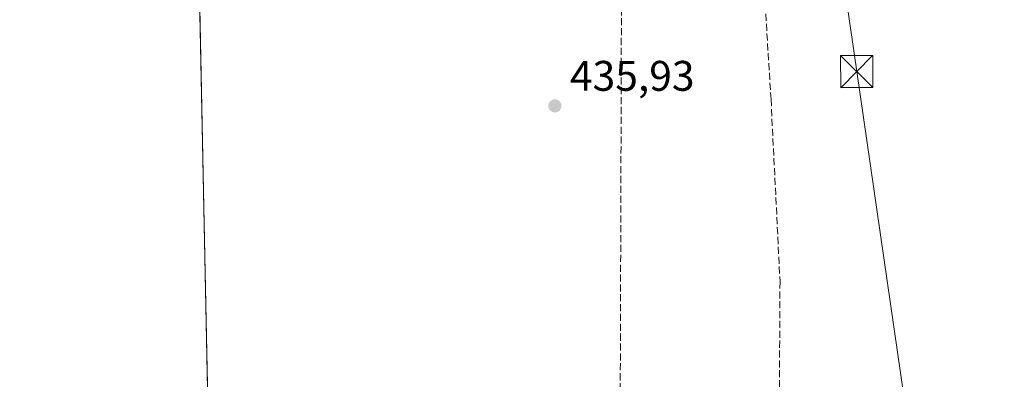
# Model space of a CAD drawing. Units: metres. Extents: x 641892 to 645359, y 4713689 to 4716073.
# Drawn here: x 641892 to 642122, y 4713851 to 4713935 of the extents above; entities that cross this region are included whole.
import ezdxf

# ---------------------------------------------------------------- set-up
doc = ezdxf.new("R2010")
doc.units = ezdxf.units.M
doc.header["$MEASUREMENT"] = 0
doc.linetypes.add('DGN Style 3', pattern=[2.307223458686699, 1.648016756204785, -0.6592067024819142])
for name, color, linetype, lineweight in [('Comarca CxS', 21, 'Continuous', 0), ('Comunidad Autónoma CxS', 142, 'Continuous', 0), ('Cultivos herbáceos CxS', 92, 'Continuous', 0), ('Estanque', 5, 'Continuous', 0), ('Municipio CxS', 4, 'Continuous', 0), ('Muro lineal', 1, 'DGN Style 3', 13), ('Pastizal CxS', 92, 'Continuous', 0), ('Provincia CxS', 1, 'Continuous', 0), ('Punto de cota en terreno', 7, 'Continuous', 0), ('Rótulo de punto de cota en terreno', 7, 'Continuous', 0), ('Tendido', 6, 'Continuous', 0), ('Torre de tendido puntual', 7, 'Continuous', 0)]:
    doc.layers.add(name, color=color, linetype=linetype, lineweight=lineweight)
doc.styles.add('Style-Arial', font='txt')

# ---------------------------------------------------------------- blocks, each defined once
blk = doc.blocks.new('*U16')
at = {"layer": 'Cultivos herbáceos CxS', "color": 92, "linetype": 'Continuous', "lineweight": 0}
blk.add_polyline3d([(642263.5963000003, 4713698.850500001, 434.2415000000037), (642228.9270000001, 4713701.624299999, 434.4866000000038), (642206.7383000003, 4713705.784700001, 434.1708999999974), (642188.7100999998, 4713707.171499999, 434.2464000000036), (642179.0025000004, 4713703.011299999, 433.5385999999999), (642159.5875000004, 4713700.2379, 433.9176000000007), (642134.6253000004, 4713701.624700001, 434.053700000004), (642122.8300999999, 4713707.743100001, 434.1401000000042), (642129.2191000005, 4713746.087900001, 433.6346000000049), (642112.1851000005, 4713752.479499999, 433.389599999995), (642050.4364999998, 4713785.143300001, 433.4936000000016), (642024.8855, 4713797.2147, 433.914499999999), (642012.8192999996, 4713796.5045, 433.8179999999993), (641965.9751000004, 4713787.273700001, 433.7479000000022), (641958.1681000004, 4713789.403700001, 433.9710000000051), (641942.1464999998, 4713793.782500001, 434.2485000000015), (641936.6728999997, 4713794.978399999, 434.4186999999947), (641926.4407000003, 4714296.275900001, 436.343399999998)], dxfattribs=at)
blk = doc.blocks.new('5PATER')
at = {"layer": 'Pastizal CxS', "linetype": 'Continuous', "lineweight": 0}
h = blk.add_hatch(color=51, dxfattribs=at)
edge = h.paths.add_edge_path()
edge.add_ellipse((0, 0), major_axis=(-0.1095731443231308, -0.1110710700762829), ratio=0.9994222409660322, start_angle=0, end_angle=360)
blk = doc.blocks.new('5TTEND')
at = {"layer": 'Estanque', "color": 7, "linetype": 'Continuous', "lineweight": 0}
for p, q in [((-0.375, 0.3754), (0.375, -0.3746)), ((0.3720000000000001, 0.3784000000000001), (-0.3720000000000001, -0.3776))]:
    blk.add_line(p, q, dxfattribs=at)
at = {"layer": 'Estanque', "color": 7, "linetype": 'Continuous', "lineweight": 0, "flags": 128}
blk.add_lwpolyline([(-0.375, -0.3746), (0.375, -0.3746), (0.375, 0.3754), (-0.375, 0.3754), (-0.3720000000000001, -0.3776)], dxfattribs=at)

msp = doc.modelspace()

# ---------------------------------------------------------------- linework, layer by layer
at = {"layer": 'Comarca CxS', "color": 21, "linetype": 'Continuous', "lineweight": 0, "flags": 128}
msp.add_lwpolyline([(645359.280001093, 4713759.55998285), (641938.8400010671, 4713688.80998285), (641891.6200010688, 4716002.209982827), (644754.3967044791, 4716061.445273331), (645310.8900010936, 4716072.959982827), (645320.3781419661, 4715619.356653751)], close=True, dxfattribs=at)
at = {"layer": 'Comunidad Autónoma CxS', "color": 142, "linetype": 'Continuous', "lineweight": 0, "flags": 128}
msp.add_lwpolyline([(645359.280001093, 4713759.55998285), (641938.8400010671, 4713688.80998285), (641891.6200010688, 4716002.209982827), (644754.3967044791, 4716061.445273331), (645310.8900010936, 4716072.959982827), (645320.3781419661, 4715619.356653751)], close=True, dxfattribs=at)
at = {"layer": 'Cultivos herbáceos CxS', "color": 92, "linetype": 'Continuous', "lineweight": 0, "extrusion": (0.0001517102522891886, -0.007432613259687087, 0.9999723662402533), "elevation": -34503.78403782751, "flags": 128}
msp.add_lwpolyline([(641936.5423656338, 4713671.530137407), (641932.8932640014, 4713850.302575504)], dxfattribs=at)
at = {"layer": 'Municipio CxS', "color": 4, "linetype": 'Continuous', "lineweight": 0, "flags": 128}
msp.add_lwpolyline([(645359.280001093, 4713759.55998285), (641938.8400010671, 4713688.80998285), (641891.6200010688, 4716002.209982827), (644754.3967044791, 4716061.445273331)], dxfattribs=at)
at = {"layer": 'Muro lineal', "color": 1, "linetype": 'DGN Style 3', "lineweight": 13}
msp.add_polyline3d([(642069.1201, 4713833.7401, 436.7948000000034), (642068.8800999997, 4713828.0001, 436.3681999999972), (642067.3501000004, 4713784.290100001, 434.1811000000016), (642032.0100999996, 4713802.690099999, 434.9973999999929), (642032.0500999996, 4713813.720100001, 436.6417999999976), (642032.1201, 4713832.610099999, 436.2421000000032), (642032.1601, 4713841.1501, 436.1630000000005), (642032.1901000004, 4713850.470100001, 436.059500000003), (642032.4801000003, 4713946.880100001, 436.6607999999979), (642032.5100999996, 4714012.340100001, 436.7066999999952), (642032.5100999996, 4714016.140100001, 436.9496000000072), (642060.5301000001, 4714028.3101, 436.5399999999936), (642067.4600999998, 4713916.2401, 436.6233999999968), (642069.5701000001, 4713873.550100001, 435.9979000000022), (642069.3701, 4713839.590100001, 436.6364999999933), (642069.3701, 4713838.800100001, 436.7470999999932)], dxfattribs=at)
at = {"layer": 'Provincia CxS', "color": 1, "linetype": 'Continuous', "lineweight": 0, "flags": 128}
msp.add_lwpolyline([(645359.280001093, 4713759.55998285), (641938.8400010671, 4713688.80998285), (641891.6200010688, 4716002.209982827), (644754.3967044791, 4716061.445273331), (645310.8900010936, 4716072.959982827), (645320.3781419661, 4715619.356653751)], close=True, dxfattribs=at)
at = {"layer": 'Tendido', "color": 6, "linetype": 'Continuous', "lineweight": 0}
msp.add_polyline3d([(642119.8435000004, 4713700.145600001, 435.4584000000032), (642099.4220000004, 4713840.8347, 435.8322000000044), (642087.5131000001, 4713922.703299999, 437.6435999999958), (642070.2774999999, 4714041.1832, 436.837400000004), (642049.4358999999, 4714182.284800001, 437.8323999999994), (642030.8799999999, 4714311.529999999, 441.0121999999974)], dxfattribs=at)

# ---------------------------------------------------------------- block references
at = {"layer": 'Cultivos herbáceos CxS', "color": 92, "linetype": 'Continuous', "lineweight": 0}
msp.add_blockref('*U16', (0, 0), dxfattribs=at)
at = {"layer": 'Punto de cota en terreno', "color": 7, "linetype": 'Continuous', "lineweight": 0, "xscale": 10, "yscale": 10, "zscale": 10}
msp.add_blockref('5PATER', (642016.8799999999, 4713914.67, 435.929999999993), dxfattribs=at)
at = {"layer": 'Torre de tendido puntual', "color": 7, "linetype": 'Continuous', "lineweight": 0, "xscale": 10, "yscale": 10, "zscale": 10}
msp.add_blockref('5TTEND', (642087.5131000001, 4713922.703299999, 437.6435999999958), dxfattribs=at)

# ---------------------------------------------------------------- texts
at = {"layer": 'Rótulo de punto de cota en terreno', "color": 7, "linetype": 'Continuous', "lineweight": 0, "style": 'Style-Arial'}
msp.add_text('435,93', height=7.000000000000002, dxfattribs=at).set_placement((642020.4078000003, 4713918.197799999))

doc.saveas('drawing.dxf')
